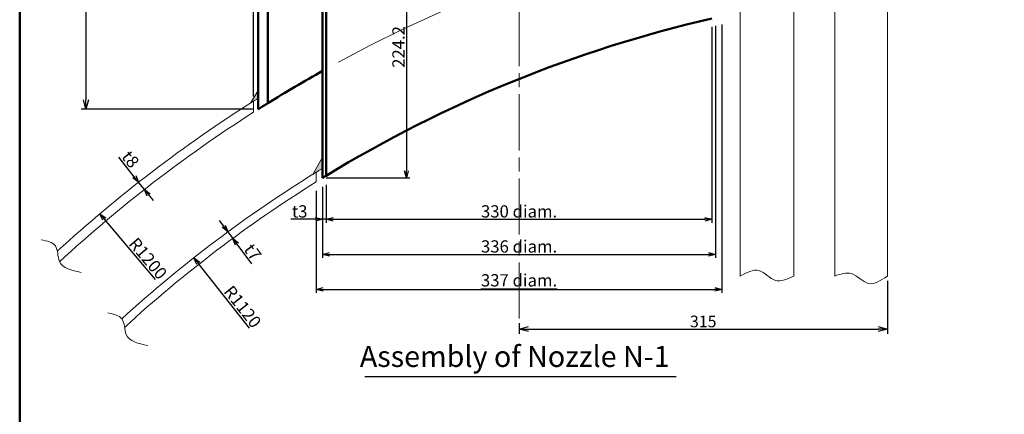
# Model space of a CAD drawing. Units: millimetres. Extents: x 60 to 3220, y -355 to 2276.
# Drawn here: x 60 to 902, y 1321 to 1658 of the extents above; entities that cross this region are included whole.
import ezdxf

# ---------------------------------------------------------------- set-up
doc = ezdxf.new("R2010")
doc.units = ezdxf.units.MM
doc.header["$LTSCALE"] = 4
doc.linetypes.add('AM_ISO08W050', pattern=[18, 12, -1.5, 3, -1.5])
doc.layers.get('0').update_dxf_attribs({"plot": 0})
for name, color, linetype, lineweight in [('A1枠', 7, 'Continuous', 50), ('AM_5', 3, 'Continuous', 18), ('AM_6', 2, 'Continuous', 30), ('AM_7', 4, 'AM_ISO08W050', 18), ('AM_8', 1, 'Continuous', 18), ('ノズル', 181, 'Continuous', 50), ('内槽フランジ', 8, 'Continuous', 18), ('内槽外板', 8, 'Continuous', 18), ('外槽フランジ', 91, 'Continuous', 18), ('外槽外板', 91, 'Continuous', 18), ('細線', 2, 'Continuous', 18)]:
    doc.layers.add(name, color=color, linetype=linetype, lineweight=lineweight)
doc.layers.get('0').off()
doc.styles.add('スタイル１', font='MS Gothic.ttf')
doc.dimstyles.new('スタイル1-4', dxfattribs={"dimtxt": 10, "dimasz": 8, "dimexe": 4, "dimexo": 4, "dimgap": 1.5, "dimtad": 1, "dimdec": 1, "dimdsep": 46, "dimtxsty": 'スタイル１', "dimblk": 'OPEN30', "dimcen": 0.09, "dimclrd": 2, "dimclre": 2, "dimadec": 0, "dimazin": 0, "dimtm": 1e-09, "dimtfac": 1, "dimtdec": 1, "dimtmove": 0, "dimatfit": 0, "dimldrblk": 'OPEN30', "dimfxl": 0, "dimtolj": 1, "dimtzin": 0, "dimarcsym": 0})
doc.dimstyles.new('スタイル2', dxfattribs={"dimtxt": 10.5, "dimasz": 6, "dimexe": 3, "dimexo": 3, "dimgap": 1.5, "dimtad": 1, "dimdec": 1, "dimdsep": 46, "dimtxsty": 'スタイル１', "dimblk": 'OPEN30', "dimcen": 0.09, "dimclrd": 2, "dimclre": 2, "dimadec": 0, "dimazin": 0, "dimtm": 1e-09, "dimtfac": 1, "dimtdec": 1, "dimtmove": 0, "dimatfit": 0, "dimldrblk": 'OPEN30', "dimfxl": 0, "dimtolj": 1, "dimtzin": 0, "dimarcsym": 0})
doc.dimstyles.new('スタイル2$4', dxfattribs={"dimtxt": 10.5, "dimasz": 6, "dimexe": 3, "dimexo": 3, "dimgap": 1.5, "dimtad": 1, "dimdec": 1, "dimdsep": 46, "dimtxsty": 'スタイル１', "dimblk": 'OPEN30', "dimcen": 0.09, "dimclrd": 2, "dimclre": 2, "dimadec": 0, "dimazin": 0, "dimtm": 1e-09, "dimtfac": 1, "dimtdec": 1, "dimtofl": 0, "dimtmove": 0, "dimatfit": 3, "dimldrblk": 'OPEN30', "dimfxl": 0, "dimtolj": 1, "dimtzin": 0, "dimarcsym": 0})

# ---------------------------------------------------------------- blocks, each defined once
blk = doc.blocks.new('_Open30')
at = {"color": 0, "lineweight": -2}
for p, q in [((-1, 0.27), (0, 0)), ((0, 0), (-1, -0.27)), ((0, 0), (-1, 0))]:
    blk.add_line(p, q, dxfattribs=at)
blk = doc.blocks.new('*D4')
at = {"layer": 'AM_5', "color": 2, "lineweight": -2}
blk.add_line((176.16, 1436.08), (132.48, 1487.89), dxfattribs=at)
at = {"layer": 'Defpoints', "color": 0}
for p in [(128.61, 1492.48), (902.09, 575.02)]:
    blk.add_point(p, dxfattribs=at)
at = {"layer": 'AM_5', "color": 2, "lineweight": -2, "xscale": 6, "yscale": 6, "zscale": 6, "rotation": 130.1330785341776}
blk.add_blockref('_Open30', (128.61, 1492.48), dxfattribs=at)
at = {"layer": 'AM_5', "color": 0, "insert": (169.74, 1454.17), "char_height": 10.5, "attachment_point": 5, "rotation": 310.13308, "style": 'スタイル１'}
blk.add_mtext('\\A1;R1200', dxfattribs=at)
blk = doc.blocks.new('*D11')
at = {"layer": 'AM_5', "color": 2, "lineweight": -2}
for p, q in [((260.09, 1592.84), (260.09, 1784.54)), ((268.09, 1780.54), (706.09, 1780.54)), ((714.09, 1764.2), (714.09, 1784.54))]:
    blk.add_line(p, q, dxfattribs=at)
at = {"layer": 'Defpoints', "color": 0}
for p in [(714.09, 1780.54), (714.09, 1760.2), (260.09, 1588.84)]:
    blk.add_point(p, dxfattribs=at)
at = {"layer": 'AM_5', "color": 2, "lineweight": -2, "xscale": 8, "yscale": 8, "zscale": 8, "rotation": 180}
blk.add_blockref('_Open30', (260.09, 1780.54), dxfattribs=at)
at = {"layer": 'AM_5', "color": 2, "lineweight": -2, "xscale": 8, "yscale": 8, "zscale": 8}
blk.add_blockref('_Open30', (714.09, 1780.54), dxfattribs=at)
at = {"layer": 'AM_5', "color": 0, "insert": (487.09, 1788.04), "char_height": 10, "attachment_point": 5, "style": 'スタイル１'}
blk.add_mtext('\\A1;{\\L447 diam.}', dxfattribs=at)
blk = doc.blocks.new('*D18')
at = {"layer": 'AM_5', "color": 2, "lineweight": -2}
for p, q in [((157.98, 1524.1), (144.71, 1540.91)), ((166.65, 1513.11), (161.7, 1519.39)), ((170.37, 1508.4), (174.09, 1503.69))]:
    blk.add_line(p, q, dxfattribs=at)
at = {"layer": 'Defpoints', "color": 0}
for p in [(161.7, 1519.39), (161.7, 1519.39), (166.65, 1513.11)]:
    blk.add_point(p, dxfattribs=at)
at = {"layer": 'AM_5', "color": 2, "lineweight": -2, "xscale": 6, "yscale": 6, "zscale": 6}
for p, rotation in [((161.7, 1519.39), 308.2770554405598), ((166.65, 1513.11), 128.2770554405598)]:
    blk.add_blockref('_Open30', p, dxfattribs=dict(at, rotation=rotation))
at = {"layer": 'AM_5', "color": 0, "insert": (154.79, 1539.04), "char_height": 10.5, "attachment_point": 5, "rotation": 308.27706, "style": 'スタイル１'}
blk.add_mtext('\\A1;t8', dxfattribs=at)
blk = doc.blocks.new('*D66')
at = {"layer": 'AM_5', "color": 2, "lineweight": -2}
for p, q in [((260.09, 1977.27), (112.67, 1977.27)), ((116.67, 1969.27), (116.67, 1589.91)), ((260.09, 1581.91), (112.67, 1581.91))]:
    blk.add_line(p, q, dxfattribs=at)
at = {"layer": 'Defpoints', "color": 0}
for p in [(264.09, 1977.27), (116.67, 1581.91), (264.09, 1581.91)]:
    blk.add_point(p, dxfattribs=at)
at = {"layer": 'AM_5', "color": 2, "lineweight": -2, "xscale": 8, "yscale": 8, "zscale": 8}
for p, rotation in [((116.67, 1977.27), 90), ((116.67, 1581.91), 270)]:
    blk.add_blockref('_Open30', p, dxfattribs=dict(at, rotation=rotation))
at = {"layer": 'AM_5', "color": 0, "insert": (110.17, 1779.59), "char_height": 10, "attachment_point": 5, "rotation": 90, "style": 'スタイル１'}
blk.add_mtext('\\A1;395.4', dxfattribs=at)
blk = doc.blocks.new('*D69')
at = {"layer": 'AM_5', "color": 2, "lineweight": -2}
for p, q in [((319.09, 1496.55), (319.09, 1484.67)), ((322.09, 1498.44), (322.09, 1484.67)), ((313.09, 1487.67), (291.77, 1487.67)), ((322.09, 1487.67), (319.09, 1487.67)), ((328.09, 1487.67), (334.09, 1487.67))]:
    blk.add_line(p, q, dxfattribs=at)
at = {"layer": 'Defpoints', "color": 0}
for p in [(319.09, 1499.55), (322.09, 1501.44), (322.09, 1487.67)]:
    blk.add_point(p, dxfattribs=at)
at = {"layer": 'AM_5', "color": 2, "lineweight": -2, "xscale": 6, "yscale": 6, "zscale": 6}
blk.add_blockref('_Open30', (319.09, 1487.67), dxfattribs=at)
at = {"layer": 'AM_5', "color": 2, "lineweight": -2, "xscale": 6, "yscale": 6, "zscale": 6, "rotation": 180}
blk.add_blockref('_Open30', (322.09, 1487.67), dxfattribs=at)
at = {"layer": 'AM_5', "color": 0, "insert": (299.43, 1494.42), "char_height": 10.5, "attachment_point": 5, "style": 'スタイル１'}
blk.add_mtext('\\A1;t3', dxfattribs=at)
blk = doc.blocks.new('*D78')
at = {"layer": 'AM_5', "color": 2, "lineweight": -2}
for p, q in [((660.59, 1654.41), (660.59, 1424.67)), ((313.53, 1511.96), (313.53, 1424.67)), ((319.53, 1427.67), (654.59, 1427.67))]:
    blk.add_line(p, q, dxfattribs=at)
at = {"layer": 'Defpoints', "color": 0}
for p in [(660.59, 1657.41), (313.53, 1514.96), (660.59, 1427.67)]:
    blk.add_point(p, dxfattribs=at)
at = {"layer": 'AM_5', "color": 2, "lineweight": -2, "xscale": 6, "yscale": 6, "zscale": 6, "rotation": 180}
blk.add_blockref('_Open30', (313.53, 1427.67), dxfattribs=at)
at = {"layer": 'AM_5', "color": 2, "lineweight": -2, "xscale": 6, "yscale": 6, "zscale": 6}
blk.add_blockref('_Open30', (660.59, 1427.67), dxfattribs=at)
at = {"layer": 'AM_5', "color": 0, "insert": (487.06, 1435.47), "char_height": 10.5, "attachment_point": 5, "style": 'スタイル１'}
blk.add_mtext('\\A1;{\\L337 diam.}', dxfattribs=at)
blk = doc.blocks.new('*D79')
at = {"layer": 'AM_5', "color": 2, "lineweight": -2}
for p, q in [((655.09, 1653.16), (655.09, 1454.67)), ((319.09, 1515.41), (319.09, 1454.67)), ((325.09, 1457.67), (649.09, 1457.67))]:
    blk.add_line(p, q, dxfattribs=at)
at = {"layer": 'Defpoints', "color": 0}
for p in [(655.09, 1656.16), (319.09, 1518.41), (655.09, 1457.67)]:
    blk.add_point(p, dxfattribs=at)
at = {"layer": 'AM_5', "color": 2, "lineweight": -2, "xscale": 6, "yscale": 6, "zscale": 6, "rotation": 180}
blk.add_blockref('_Open30', (319.09, 1457.67), dxfattribs=at)
at = {"layer": 'AM_5', "color": 2, "lineweight": -2, "xscale": 6, "yscale": 6, "zscale": 6}
blk.add_blockref('_Open30', (655.09, 1457.67), dxfattribs=at)
at = {"layer": 'AM_5', "color": 0, "insert": (487.09, 1464.44), "char_height": 10.5, "attachment_point": 5, "style": 'スタイル１'}
blk.add_mtext('\\A1;336 diam.', dxfattribs=at)
blk = doc.blocks.new('*D80')
at = {"layer": 'AM_5', "color": 2, "lineweight": -2}
for p, q in [((652.09, 1652.47), (652.09, 1484.67)), ((322.09, 1517.26), (322.09, 1484.67)), ((328.09, 1487.67), (646.09, 1487.67))]:
    blk.add_line(p, q, dxfattribs=at)
at = {"layer": 'Defpoints', "color": 0}
for p in [(652.09, 1655.47), (322.09, 1520.26), (652.09, 1487.67)]:
    blk.add_point(p, dxfattribs=at)
at = {"layer": 'AM_5', "color": 2, "lineweight": -2, "xscale": 6, "yscale": 6, "zscale": 6, "rotation": 180}
blk.add_blockref('_Open30', (322.09, 1487.67), dxfattribs=at)
at = {"layer": 'AM_5', "color": 2, "lineweight": -2, "xscale": 6, "yscale": 6, "zscale": 6}
blk.add_blockref('_Open30', (652.09, 1487.67), dxfattribs=at)
at = {"layer": 'AM_5', "color": 0, "insert": (487.09, 1494.44), "char_height": 10.5, "attachment_point": 5, "style": 'スタイル１'}
blk.add_mtext('\\A1;330 diam.', dxfattribs=at)
blk = doc.blocks.new('*D82')
at = {"layer": 'AM_5', "color": 2, "lineweight": -2}
for p, q in [((325.09, 1747.27), (393.72, 1747.27)), ((390.72, 1741.27), (390.72, 1529.11)), ((322.09, 1523.11), (393.72, 1523.11))]:
    blk.add_line(p, q, dxfattribs=at)
at = {"layer": 'Defpoints', "color": 0}
for p in [(322.09, 1747.27), (319.09, 1523.11), (390.72, 1523.11)]:
    blk.add_point(p, dxfattribs=at)
at = {"layer": 'AM_5', "color": 2, "lineweight": -2, "xscale": 6, "yscale": 6, "zscale": 6}
for p, rotation in [((390.72, 1747.27), 90), ((390.72, 1523.11), 270)]:
    blk.add_blockref('_Open30', p, dxfattribs=dict(at, rotation=rotation))
at = {"layer": 'AM_5', "color": 0, "insert": (383.97, 1635.19), "char_height": 10.5, "attachment_point": 5, "rotation": 90, "style": 'スタイル１'}
blk.add_mtext('\\A1;224.2', dxfattribs=at)
blk = doc.blocks.new('*D83')
at = {"layer": 'AM_5', "color": 2, "lineweight": -2}
for p, q in [((234.55, 1481.81), (230.99, 1486.65)), ((238.11, 1476.98), (242.26, 1471.34)), ((245.82, 1466.51), (258.39, 1449.44))]:
    blk.add_line(p, q, dxfattribs=at)
at = {"layer": 'Defpoints', "color": 0}
for p in [(238.11, 1476.98), (242.26, 1471.34), (242.26, 1471.34)]:
    blk.add_point(p, dxfattribs=at)
at = {"layer": 'AM_5', "color": 2, "lineweight": -2, "xscale": 6, "yscale": 6, "zscale": 6}
for p, rotation in [((238.11, 1476.98), 306.3585952724799), ((242.26, 1471.34), 126.3585952724799)]:
    blk.add_blockref('_Open30', p, dxfattribs=dict(at, rotation=rotation))
at = {"layer": 'AM_5', "color": 0, "insert": (259.32, 1459.56), "char_height": 10.5, "attachment_point": 5, "rotation": 306.3586, "style": 'スタイル１'}
blk.add_mtext('\\A1;t7', dxfattribs=at)
blk = doc.blocks.new('*D84')
at = {"layer": 'AM_5', "color": 2, "lineweight": -2}
blk.add_line((256.47, 1394.59), (212.73, 1450.11), dxfattribs=at)
at = {"layer": 'Defpoints', "color": 0}
for p in [(209.02, 1454.83), (902.09, 575.02)]:
    blk.add_point(p, dxfattribs=at)
at = {"layer": 'AM_5', "color": 2, "lineweight": -2, "xscale": 6, "yscale": 6, "zscale": 6, "rotation": 128.2293490801015}
blk.add_blockref('_Open30', (209.02, 1454.83), dxfattribs=at)
at = {"layer": 'AM_5', "color": 0, "insert": (250.65, 1412.88), "char_height": 10.5, "attachment_point": 5, "rotation": 308.22935, "style": 'スタイル１'}
blk.add_mtext('\\A1;R1120', dxfattribs=at)
blk = doc.blocks.new('*D124')
at = {"layer": 'AM_5', "color": 2, "lineweight": -2}
for p, q in [((802.09, 1435.12), (802.09, 1389.77)), ((487.09, 1398.67), (487.09, 1389.77)), ((495.09, 1393.77), (794.09, 1393.77))]:
    blk.add_line(p, q, dxfattribs=at)
at = {"layer": 'Defpoints', "color": 0}
for p in [(802.09, 1439.12), (487.09, 1402.67), (802.09, 1393.77)]:
    blk.add_point(p, dxfattribs=at)
at = {"layer": 'AM_5', "color": 2, "lineweight": -2, "xscale": 8, "yscale": 8, "zscale": 8, "rotation": 180}
blk.add_blockref('_Open30', (487.09, 1393.77), dxfattribs=at)
at = {"layer": 'AM_5', "color": 2, "lineweight": -2, "xscale": 8, "yscale": 8, "zscale": 8}
blk.add_blockref('_Open30', (802.09, 1393.77), dxfattribs=at)
at = {"layer": 'AM_5', "color": 0, "insert": (644.59, 1400.27), "char_height": 10, "attachment_point": 5, "style": 'スタイル１'}
blk.add_mtext('\\A1;315', dxfattribs=at)

msp = doc.modelspace()

# ---------------------------------------------------------------- hatches: boundary and pattern name
at = {"layer": 'AM_8'}
for points in [[(257.422, 1587.152, -0.0016426), (264.086, 1591.365), (264.086, 1598.002)], [(319.086, 1540.815), (310.581, 1526.085, -0.0007738), (313.528, 1527.911, -0.0014556), (319.086, 1531.322)]]:
    msp.add_hatch(color=256, dxfattribs=at).paths.add_polyline_path(points)

# ---------------------------------------------------------------- linework, layer by layer
at = {"layer": 'A1枠'}
msp.add_line((60, 2276), (60, 48), dxfattribs=at)
at = {"layer": 'AM_6'}
msp.add_line((355.038, 1353.033), (621.491, 1353.033), dxfattribs=at)
at = {"layer": 'AM_7'}
msp.add_line((487.086, 1402.666), (487.086, 2088.265), dxfattribs=at)
at = {"layer": 'AM_8'}
for p, q in [((264.086, 1598.002), (257.422, 1587.152)), ((264.086, 1598.002), (264.086, 1591.365)), ((319.086, 1540.815), (310.581, 1526.085)), ((319.086, 1540.815), (319.086, 1531.322))]:
    msp.add_line(p, q, dxfattribs=at)
for radius, start, end in [(1200, 122.118134, 122.49458), (1120, 121.368193, 121.879142)]:
    msp.add_arc((902.086, 575.021), radius, start, end, dxfattribs=at)
at = {"layer": 'ノズル'}
for p, q in [((272.086, 1586.932), (272.086, 2063.265)), ((264.086, 1581.907), (264.086, 1977.265)), ((319.086, 1523.114), (319.086, 1747.265)), ((322.086, 1524.952), (322.086, 1747.265))]:
    msp.add_line(p, q, dxfattribs=at)
for radius, start, end in [(1113, 102.980425, 121.407013), (1192, 119.281048, 121.905747), (1192, 121.905747, 122.359843), (1113, 121.407013, 121.588136)]:
    msp.add_arc((902.086, 575.021), radius, start, end, dxfattribs=at)
at = {"layer": '内槽フランジ'}
for p, q in [((722.086, 1439.122), (722.086, 1680.462)), ((676.086, 1439.122), (676.086, 1664.834))]:
    msp.add_line(p, q, dxfattribs=at)
at = {"layer": '内槽外板'}
msp.add_line((313.528, 1519.673), (313.528, 1527.911), dxfattribs=at)
for radius, start, end in [(1120, 121.701799, 132.364454), (1113, 121.92464, 132.535478)]:
    msp.add_arc((902.086, 575.021), radius, start, end, dxfattribs=at)
at = {"layer": '外槽フランジ'}
for p, q in [((802.086, 1439.122), (802.086, 1770.847)), ((757.086, 1439.122), (757.086, 1758.169))]:
    msp.add_line(p, q, dxfattribs=at)
at = {"layer": '外槽外板'}
msp.add_line((260.086, 1579.361), (260.086, 1588.843), dxfattribs=at)
for radius, start, end in [(1200, 122.343911, 132.449685), (1192, 122.587747, 132.673301)]:
    msp.add_arc((902.086, 575.021), radius, start, end, dxfattribs=at)
at = {"layer": '細線'}
msp.add_arc((902.086, 575.021), 1192, 102.683424, 118.539054, dxfattribs=at)
for points in [[(78.341, 1470.127), (90.527, 1464.902), (94.012, 1451.673), (112.465, 1442.268)], [(676.086, 1439.122), (692.271, 1443.785), (706.406, 1435.413), (722.086, 1439.122)], [(757.086, 1439.122), (771.321, 1441.169), (785.979, 1432.797), (802.086, 1439.122)], [(135.385, 1407.52), (147.571, 1402.295), (151.055, 1389.066), (169.509, 1379.661)]]:
    msp.add_spline(points, degree=3, dxfattribs=at)

# ---------------------------------------------------------------- texts
at = {"layer": 'AM_6', "insert": (483.39, 1355.714), "char_height": 18, "attachment_point": 8, "style": 'スタイル１'}
msp.add_mtext('Assembly of Nozzle N-1', dxfattribs=at)

# ---------------------------------------------------------------- dimensions: what is measured, and where the dimension line sits
at = {"layer": 'AM_5'}
for base, p1, p2, dimstyle, picture, middle in [((116.674, 1581.907), (264.086, 1977.265), (264.086, 1581.907), 'スタイル1-4', '*D66', (110.174, 1779.586)), ((390.721, 1523.114), (322.086, 1747.265), (319.086, 1523.114), 'スタイル2', '*D82', (383.971, 1635.189))]:
    dim = msp.add_linear_dim(base=base, p1=p1, p2=p2, angle=90, dimstyle=dimstyle, dxfattribs=at)
    dim.commit()
    dim.dimension.update_dxf_attribs({"geometry": picture, "text_midpoint": middle})
for base, p1, p2, text, dimstyle, picture, middle in [((714.086, 1780.542), (260.086, 1588.843), (714.086, 1760.203), '{\\L447 diam.}', 'スタイル1-4', '*D11', (487.086, 1788.042)), ((660.586, 1427.666), (313.528, 1514.957), (660.586, 1657.406), '{\\L337 diam.}', 'スタイル2', '*D78', (487.057, 1435.466)), ((655.086, 1457.666), (319.086, 1518.415), (655.086, 1656.165), '336 diam.', 'スタイル2', '*D79', (487.086, 1464.443)), ((652.086, 1487.666), (322.086, 1520.262), (652.086, 1655.475), '330 diam.', 'スタイル2', '*D80', (487.086, 1494.443))]:
    dim = msp.add_linear_dim(base=base, p1=p1, p2=p2, text=text, dimstyle=dimstyle, dxfattribs=at)
    dim.commit()
    dim.dimension.update_dxf_attribs({"geometry": picture, "text_midpoint": middle})
for p1, p2, picture, middle in [((166.654, 1513.106), (161.698, 1519.386), '*D18', (154.788, 1539.04)), ((238.109, 1476.982), (242.259, 1471.345), '*D83', (259.316, 1459.56))]:
    dim = msp.add_aligned_dim(p1=p1, p2=p2, distance=0, text='t<>', dimstyle='スタイル2', dxfattribs=at)
    dim.commit()
    dim.dimension.update_dxf_attribs({"geometry": picture, "text_midpoint": middle})
dim = msp.add_linear_dim(base=(322.086, 1487.666), p1=(319.086, 1499.553), p2=(322.086, 1501.438), text='t<>', dimstyle='スタイル2', override={"dimjust": 1}, dxfattribs=at)
dim.commit()
dim.dimension.update_dxf_attribs({"geometry": '*D69', "text_midpoint": (299.43, 1494.416)})
for mpoint, picture, middle in [((128.608, 1492.48), '*D4', (164.575, 1449.817)), ((209.018, 1454.826), '*D84', (245.352, 1408.702))]:
    dim = msp.add_radius_dim(center=(902.086, 575.021), mpoint=mpoint, dimstyle='スタイル2$4', dxfattribs=at)
    dim.commit()
    dim.dimension.update_dxf_attribs({"geometry": picture, "text_midpoint": middle, "dimtype": 164})
dim = msp.add_linear_dim(base=(802.086, 1393.765), p1=(487.086, 1402.666), p2=(802.086, 1439.122), dimstyle='スタイル1-4', dxfattribs=at)
dim.commit()
dim.dimension.update_dxf_attribs({"geometry": '*D124', "text_midpoint": (644.586, 1400.265)})

doc.saveas('drawing.dxf')
